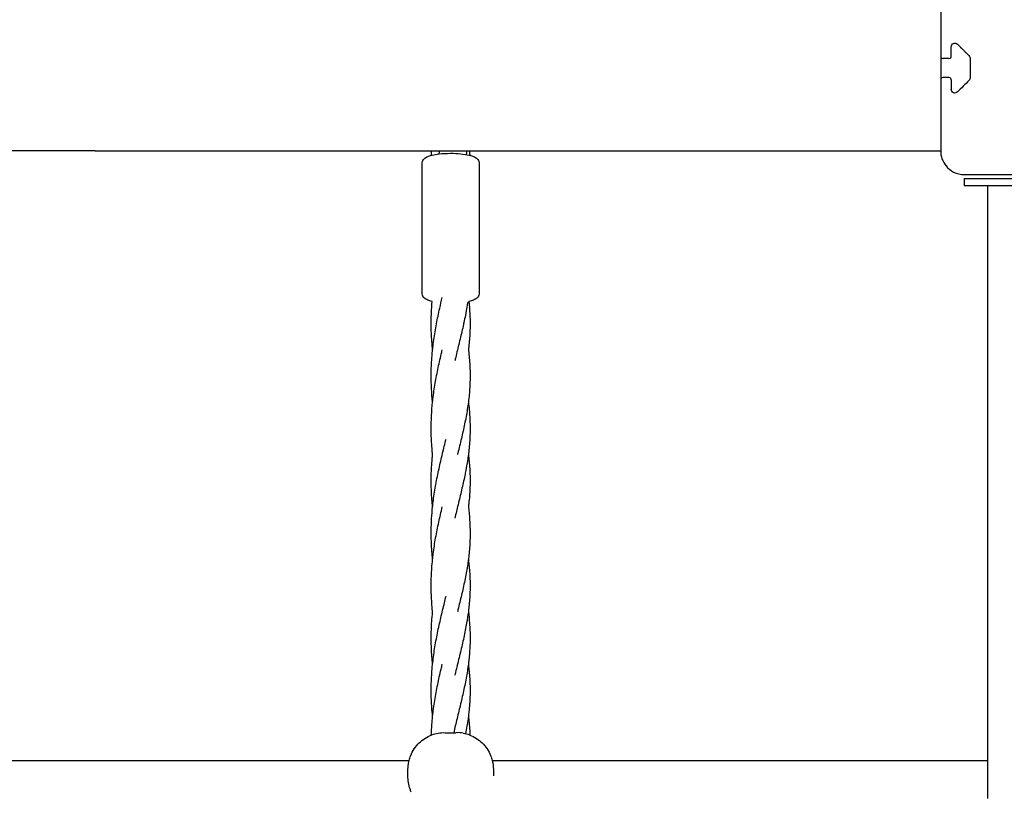
# Model space of a CAD drawing. Units: millimetres. Extents: x -512 to 14455, y 11661 to 25050.
# Drawn here: x 9112 to 9527, y 17948 to 18275 of the extents above; entities that cross this region are included whole.
import ezdxf

# ---------------------------------------------------------------- set-up
doc = ezdxf.new("R2010")
doc.units = ezdxf.units.MM
doc.header["$MEASUREMENT"] = 0
doc.layers.add('podorys$koty', color=7, linetype='Continuous', true_color=0x007f00)
doc.layers.add('podorys$Visible$Curves', color=7, linetype='Continuous', true_color=0x000000)
doc.styles.add('Arial', font='arial.ttf')
doc.dimstyles.new('Millimeter Small', dxfattribs={"dimscale": 50, "dimtxt": 2.5, "dimasz": 3, "dimexe": 1, "dimexo": 0.5, "dimgap": 0.8, "dimtad": 1, "dimtoh": 1, "dimdec": 0, "dimzin": 1, "dimdsep": 46, "dimtxsty": 'Arial', "dimcen": 2.5, "dimadec": 1, "dimazin": 0, "dimtfac": 1, "dimtdec": 4, "dimtix": 1, "dimtmove": 1, "dimatfit": 3, "dimfxl": 0, "dimtolj": 1, "dimtzin": 1, "dimarcsym": 0})

# ---------------------------------------------------------------- blocks, each defined once
blk = doc.blocks.new('*D2')
at = {"layer": 'Defpoints', "color": 0}
for p in [(2541.81, 23731.93), (11471.96, 15715.65), (11471.96, 12675.93)]:
    blk.add_point(p, dxfattribs=at)
at = {"layer": 'podorys$koty', "color": 0, "lineweight": -2}
for p, q in [((2541.81, 23706.93), (2541.81, 12625.93)), ((11471.96, 15690.65), (11471.96, 12625.93)), ((2691.81, 12675.93), (11321.96, 12675.93))]:
    blk.add_line(p, q, dxfattribs=at)
at = {"layer": 'podorys$koty', "color": 0}
for points in [[(2691.81, 12700.93), (2691.81, 12650.93), (2541.81, 12675.93)], [(11321.96, 12650.93), (11321.96, 12700.93), (11471.96, 12675.93)]]:
    blk.add_solid(points, dxfattribs=at)
at = {"layer": 'podorys$koty', "color": 0, "insert": (7006.89, 12779.74), "char_height": 125, "attachment_point": 5, "style": 'Arial'}
blk.add_mtext('\\A1;8930', dxfattribs=at)
blk = doc.blocks.new('*D3')
at = {"layer": 'Defpoints', "color": 0}
for p in [(13474.58, 24189.03), (0, 22758.93), (13474.58, 16609.04)]:
    blk.add_point(p, dxfattribs=at)
at = {"layer": 'podorys$koty', "color": 0, "lineweight": -2}
for p, q in [((0, 22783.93), (0, 24239.03)), ((13474.58, 16634.04), (13474.58, 24239.03)), ((150, 24189.03), (13324.58, 24189.03))]:
    blk.add_line(p, q, dxfattribs=at)
at = {"layer": 'podorys$koty', "color": 0}
for points in [[(150, 24214.03), (150, 24164.03), (0, 24189.03)], [(13324.58, 24164.03), (13324.58, 24214.03), (13474.58, 24189.03)]]:
    blk.add_solid(points, dxfattribs=at)
at = {"layer": 'podorys$koty', "color": 0, "insert": (6737.29, 24292.85), "char_height": 125, "attachment_point": 5, "style": 'Arial'}
blk.add_mtext('\\A1;13500', dxfattribs=at)

msp = doc.modelspace()

# ---------------------------------------------------------------- linework, layer by layer
at = {"layer": 'podorys$Visible$Curves'}
for p, q in [((9504.02, 18258.93), (9501.52, 18258.93)), ((9505.02, 18249.93), (9505.02, 18245.88))]:
    msp.add_line(p, q, dxfattribs=at)
at = {"layer": 'podorys$Visible$Curves', "lineweight": -3}
for points, weights, degree, knots in [([(10281.13, 21035.99), (9935.1, 21233.87), (9536.49, 21233.87), (9143.09, 21234.19), (8749.69, 21234.51), (8674.59, 21234.51), (8599.87, 21227.01), (8158.27, 21182.68), (7829.13, 21480.43), (7500, 21778.18), (7500, 22222.01), (7500, 22490.47), (7500, 22758.93), (7500, 23758.93), (6500, 23758.93), (3750, 23758.93), (1000, 23758.93), (0, 23758.93), (0, 22758.93), (0, 21258.93), (0, 19758.93), (0, 18758.93), (1000, 18758.93), (1076.6, 18758.93), (1153.21, 18758.93), (2153.21, 18758.93), (2153.21, 17758.93), (2153.21, 17711.73), (2153.21, 17664.53), (2153.21, 16852.96), (2718.73, 16270.87), (3163.59, 15812.98), (2935.47, 15216.72), (2803.43, 14871.59), (2803.43, 14502.07), (2803.43, 14250.42), (2803.43, 13998.78), (2803.43, 13143.47), (3421.88, 12552.64), (4040.33, 11961.82), (4894.75, 12000.87), (5189.56, 12014.34), (5444.45, 11865.59), (5794.83, 11661.11), (6200.52, 11661.11), (6647.09, 11661.11), (7093.66, 11661.11), (8162.69, 11661.11), (8511.54, 12671.62), (8743.89, 13344.66), (9455.9, 13345.3), (9496.38, 13345.33), (9536.86, 13345.37), (9959.45, 13345.37), (10319.89, 13565.97), (10560.18, 13713.04), (10841.91, 13713.04), (11158.24, 13713.04), (11474.58, 13713.04), (13474.58, 13713.04), (13474.58, 15713.04), (13474.58, 16161.04), (13474.58, 16609.04), (13474.58, 17203.45), (13149.93, 17701.37)], [0.956339100442, 0.945123082289, 1, 1, 1, 0.998749237003, 1, 0.914020593521, 1, 0.914020593521, 1, 1, 1, 0.707106781187, 1, 1, 1, 0.707106781187, 1, 1, 1, 0.707106781187, 1, 1, 1, 0.707106781187, 1, 1, 1, 0.926617146271, 1, 0.842879204383, 1, 0.983356321534, 1, 1, 1, 0.919449591228, 1, 0.919449591228, 1, 0.959104603744, 1, 0.965318190499, 1, 1, 1, 0.814347734069, 1, 0.814609003195, 1, 1, 1, 0.962531175954, 1, 0.962531175954, 1, 1, 1, 0.707106781187, 1, 1, 1, 0.940755161603, 0.963194067701], 2, [-1785711.059924, -1785711.059924, -1785711.059924, -1784933.823121, -1784933.823121, -1784147.019005, -1784147.019005, -1783996.957587, -1783996.957587, -1783161.538948, -1783161.538948, -1782326.120308, -1782326.120308, -1781789.203665, -1781789.203665, -1780218.407331, -1780218.407331, -1774718.407304, -1774718.407304, -1773147.61097, -1773147.61097, -1770147.610956, -1770147.610956, -1768576.814622, -1768576.814622, -1768423.605267, -1768423.605267, -1766852.808932, -1766852.808932, -1766758.4116, -1766758.4116, -1765216.481899, -1765216.481899, -1764080.112579, -1764080.112579, -1763349.303639, -1763349.303639, -1762846.020983, -1762846.020983, -1761229.549251, -1761229.549251, -1759613.077518, -1759613.077518, -1759039.128281, -1759039.128281, -1758246.717522, -1758246.717522, -1757353.578745, -1757353.578745, -1755496.003081, -1755496.003081, -1754258.519932, -1754258.519932, -1754177.563773, -1754177.563773, -1753353.735409, -1753353.735409, -1752804.516499, -1752804.516499, -1752171.850199, -1752171.850199, -1749030.25753, -1749030.25753, -1748134.253884, -1748134.253884, -1746982.689342, -1746982.689342, -1746982.689342]), ([(9275.57, 17956.01), (9275.57, 17956.89), (9275.57, 17957.76), (9275.57, 17958.64), (9275.57, 17958.65), (9275.57, 17958.66), (9275.57, 17958.66), (9275.61, 17960.06), (9275.77, 17961.29), (9276.04, 17962.42)], [1, 1, 1, 1, 0.99909292382, 0.998190061397, 0.997291412731, 0.997291412731, 0.997291412731, 0.997291412731], 3, [8.321725, 8.321725, 8.321725, 8.321725, 20.411412, 20.411412, 20.411412, 20.508738, 20.508738, 20.508738, 23.896196, 23.896196, 23.896196, 23.896196])]:
    msp.add_rational_spline(points, weights, degree=degree, knots=knots, dxfattribs=at)
for points, degree in [([(9500.52, 18289.93), (9500.52, 18274.93), (9500.52, 18259.93)], 2), ([(9506.46, 18265.48), (9506.5, 18265.48), (9506.54, 18265.48), (9506.58, 18265.48)], 3), ([(9507.58, 18265.04), (9510.01, 18262.61), (9512.43, 18260.18)], 2), ([(9507.58, 18265.04), (9509.2, 18263.42), (9510.82, 18261.8), (9512.43, 18260.18)], 3), ([(9505.02, 18259.93), (9505.02, 18261.95), (9505.02, 18263.98)], 2), ([(9500.52, 18259.93), (9500.52, 18254.93), (9500.52, 18249.93)], 2), ([(9512.43, 18260.18), (9512.84, 18259.78), (9513.02, 18259.26), (9513.02, 18258.77)], 3), ([(9513.02, 18258.77), (9513.02, 18254.93), (9513.02, 18251.08)], 2), ([(9500.52, 18249.93), (9500.52, 18234.93), (9500.52, 18219.93)], 2), ([(9504.02, 18250.93), (9502.77, 18250.93), (9501.52, 18250.93)], 2), ([(9512.43, 18249.67), (9510.82, 18248.05), (9509.2, 18246.43), (9507.58, 18244.82)], 3), ([(9513.02, 18251.08), (9513.02, 18250.6), (9512.84, 18250.07), (9512.43, 18249.67)], 3), ([(9143.52, 18219.93), (9072.53, 18219.93), (9001.55, 18219.93)], 2), ([(9143.52, 18219.93), (9214.56, 18219.93), (9285.6, 18219.93)], 2), ([(9285.5, 18218.06), (9285.52, 18218.68), (9285.56, 18219.3), (9285.6, 18219.92)], 3), ([(9285.6, 18219.93), (9293.57, 18219.93), (9301.55, 18219.93)], 2), ([(9288.72, 18218.65), (9288.81, 18219.08), (9288.91, 18219.5), (9289.01, 18219.93)], 3), ([(9301.55, 18219.93), (9401.03, 18219.93), (9500.52, 18219.93)], 2), ([(9281.6, 18159.56), (9281.6, 18187.24), (9281.6, 18214.93)], 2), ([(9288.72, 18218.65), (9288.72, 18218.65), (9288.72, 18218.65), (9288.72, 18218.65)], 3), ([(9305.6, 18214.94), (9305.6, 18214.94), (9305.6, 18214.93), (9305.6, 18214.93)], 3), ([(9305.6, 18214.93), (9305.6, 18187.25), (9305.6, 18159.57)], 2), ([(9510.45, 18208.27), (9510.45, 18206.77), (9510.45, 18205.27)], 2), ([(9510.52, 18209.93), (9525.52, 18209.93), (9540.52, 18209.93)], 2), ([(9519.45, 18208.27), (9519.95, 18208.27), (9520.45, 18208.27)], 2), ([(9520.45, 18208.27), (9520.45, 18208.28), (9520.45, 18208.29)], 2), ([(9520.45, 18208.27), (9545.45, 18208.27), (9570.45, 18208.27)], 2), ([(9523.45, 18208.29), (9545.45, 18208.29), (9567.45, 18208.29)], 2), ([(9519.45, 18205.27), (9519.95, 18205.27), (9520.45, 18205.27)], 2), ([(9520.45, 18205.27), (9545.45, 18205.27), (9570.45, 18205.27)], 2), ([(9520.45, 17962.43), (9520.45, 18083.85), (9520.45, 18205.27)], 2), ([(9305.6, 18159.53), (9305.6, 18159.54), (9305.6, 18159.56), (9305.6, 18159.57)], 3), ([(9299.05, 18147.28), (9299.07, 18147.19), (9299.09, 18147.1), (9299.1, 18147.01)], 3), ([(9288.37, 17974.07), (9289.15, 17974.21), (9290.15, 17974.26), (9291.29, 17974.2)], 3), ([(9298.84, 17974.07), (9298.06, 17974.21), (9297.06, 17974.26), (9295.92, 17974.2)], 3), ([(9298.84, 17974.07), (9298.84, 17974.07), (9298.84, 17974.07), (9298.84, 17974.07)], 3), ([(9011.17, 17962.43), (9099.46, 17962.43), (9187.75, 17962.43), (9276.05, 17962.43)], 3), ([(9316.66, 17962.43), (9384.59, 17962.43), (9452.52, 17962.43), (9520.45, 17962.43)], 3), ([(9520.45, 17946.42), (9520.45, 17954.42), (9520.45, 17962.43)], 2)]:
    msp.add_open_spline(points, degree=degree, dxfattribs=at)
for points, knots in [([(9505.02, 18263.98), (9505.02, 18264.24), (9505.09, 18264.51), (9505.38, 18264.99), (9505.62, 18265.23), (9505.95, 18265.36), (9506.11, 18265.43), (9506.28, 18265.47), (9506.46, 18265.48)], [0, 0, 0, 0, 1.146289, 1.146289, 2.289864, 2.289864, 2.289864, 2.852409, 2.852409, 2.852409, 2.852409]), ([(9506.58, 18265.48), (9506.68, 18265.47), (9506.77, 18265.46), (9507.16, 18265.37), (9507.4, 18265.22), (9507.58, 18265.04)], [2.985201, 2.985201, 2.985201, 2.985201, 3.273095, 3.273095, 4.216873, 4.216873, 4.216873, 4.216873]), ([(9500.52, 18259.93), (9500.52, 18259.71), (9500.59, 18259.48), (9500.91, 18259.1), (9501.18, 18258.93), (9501.52, 18258.93)], [0, 0, 0, 0, 0.974304, 0.974304, 1.970773, 1.970773, 1.970773, 1.970773]), ([(9504.02, 18258.93), (9504.36, 18258.93), (9504.63, 18259.1), (9504.95, 18259.48), (9505.02, 18259.71), (9505.02, 18259.93)], [0, 0, 0, 0, 0.996469, 0.996469, 1.970773, 1.970773, 1.970773, 1.970773]), ([(9501.52, 18250.93), (9501.18, 18250.93), (9500.91, 18250.76), (9500.59, 18250.37), (9500.52, 18250.14), (9500.52, 18249.93)], [0, 0, 0, 0, 0.996469, 0.996469, 1.970773, 1.970773, 1.970773, 1.970773]), ([(9505.02, 18249.93), (9505.02, 18250.14), (9504.95, 18250.37), (9504.63, 18250.76), (9504.36, 18250.93), (9504.02, 18250.93)], [0, 0, 0, 0, 0.974304, 0.974304, 1.970773, 1.970773, 1.970773, 1.970773]), ([(9507.58, 18244.82), (9507.4, 18244.64), (9507.16, 18244.49), (9506.55, 18244.34), (9506.23, 18244.37), (9505.95, 18244.49), (9505.62, 18244.63), (9505.38, 18244.86), (9505.09, 18245.34), (9505.02, 18245.61), (9505.02, 18245.88)], [0, 0, 0, 0, 0.943778, 0.943778, 1.92701, 1.92701, 1.92701, 3.070584, 3.070584, 4.216873, 4.216873, 4.216873, 4.216873]), ([(9288.72, 18218.65), (9290.24, 18218.83), (9291.91, 18218.92), (9293.6, 18218.92), (9296.47, 18218.92), (9299.27, 18218.65), (9301.38, 18218.15), (9301.48, 18218.13), (9301.58, 18218.1), (9301.68, 18218.08)], [12.856272, 12.856272, 12.856272, 12.856272, 18.021606, 18.021606, 18.021606, 26.777969, 26.777969, 26.777969, 27.199943, 27.199943, 27.199943, 27.199943]), ([(9300.39, 18219.93), (9300.38, 18219.86), (9300.36, 18219.8), (9300.35, 18219.73), (9300.28, 18219.29), (9300.2, 18218.85), (9300.11, 18218.41)], [6.659701, 6.659701, 6.659701, 6.659701, 6.879546, 6.879546, 6.879546, 8.345273, 8.345273, 8.345273, 8.345273]), ([(9301.55, 18219.93), (9301.56, 18219.82), (9301.56, 18219.71), (9301.57, 18219.61), (9301.61, 18219.1), (9301.64, 18218.59), (9301.67, 18218.08)], [6.554638, 6.554638, 6.554638, 6.554638, 6.912298, 6.912298, 6.912298, 8.62791, 8.62791, 8.62791, 8.62791]), ([(9500.52, 18219.93), (9500.52, 18218.82), (9500.7, 18217.71), (9501.45, 18215.57), (9502.02, 18214.52), (9503.61, 18212.59), (9504.67, 18211.69), (9507.31, 18210.34), (9508.86, 18209.93), (9510.52, 18209.93)], [0, 0, 0, 0, 4.727389, 4.727389, 9.449865, 9.449865, 14.300462, 14.300462, 19.24599, 19.24599, 19.24599, 19.24599]), ([(9281.59, 18214.93), (9281.59, 18215.27), (9281.68, 18215.59), (9281.96, 18216.17), (9282.16, 18216.41), (9282.38, 18216.62), (9282.81, 18217.02), (9283.35, 18217.32), (9284.4, 18217.75), (9284.92, 18217.92), (9285.5, 18218.07)], [0, 0, 0, 0, 1.516497, 1.516497, 3.127097, 3.127097, 3.127097, 6.307971, 6.307971, 8.801181, 8.801181, 8.801181, 8.801181]), ([(9285.5, 18218.07), (9285.6, 18218.1), (9285.71, 18218.12), (9285.82, 18218.15), (9286.68, 18218.35), (9287.66, 18218.52), (9288.72, 18218.65)], [8.801181, 8.801181, 8.801181, 8.801181, 9.262575, 9.262575, 9.262575, 12.848016, 12.848016, 12.848016, 12.848016]), ([(9301.68, 18218.08), (9302.27, 18217.93), (9302.79, 18217.76), (9303.85, 18217.32), (9304.39, 18217.02), (9304.82, 18216.62), (9305.03, 18216.42), (9305.23, 18216.18), (9305.52, 18215.6), (9305.6, 18215.28), (9305.6, 18214.94)], [27.199943, 27.199943, 27.199943, 27.199943, 29.735393, 29.735393, 32.899962, 32.899962, 32.899962, 34.490025, 34.490025, 35.986684, 35.986684, 35.986684, 35.986684]), ([(9520.45, 18208.29), (9520.45, 18208.29), (9520.75, 18208.29), (9521.87, 18208.29), (9522.63, 18208.29), (9523.45, 18208.29)], [0, 0, 0, 0, 2.452566, 2.452566, 4.920345, 4.920345, 4.920345, 4.920345]), ([(9285.81, 18156.34), (9285.1, 18156.51), (9284.48, 18156.7), (9283.35, 18157.17), (9282.81, 18157.47), (9282.38, 18157.87), (9282.16, 18158.07), (9281.96, 18158.32), (9281.68, 18158.9), (9281.59, 18159.22), (9281.59, 18159.56)], [26.744838, 26.744838, 26.744838, 26.744838, 29.678714, 29.678714, 32.859587, 32.859587, 32.859587, 34.470187, 34.470187, 35.986684, 35.986684, 35.986684, 35.986684]), ([(9285.98, 18135.94), (9286.01, 18136.22), (9286.03, 18136.49), (9286.07, 18136.76), (9286.19, 18137.9), (9286.34, 18139.04), (9286.5, 18140.17), (9286.66, 18141.3), (9286.83, 18142.42), (9287.02, 18143.55), (9287.2, 18144.66), (9287.4, 18145.77), (9287.61, 18146.88), (9287.82, 18147.99), (9288.05, 18149.09), (9288.28, 18150.18), (9288.5, 18151.27), (9288.74, 18152.36), (9288.99, 18153.44), (9289.34, 18154.99), (9289.7, 18156.54), (9290.07, 18158.08)], [234.323856, 234.323856, 234.323856, 234.323856, 235.148303, 235.148303, 235.148303, 238.592877, 238.592877, 238.592877, 242.021072, 242.021072, 242.021072, 245.433651, 245.433651, 245.433651, 248.830901, 248.830901, 248.830901, 252.20803, 252.20803, 252.20803, 257.075675, 257.075675, 257.075675, 257.075675]), ([(9305.6, 18159.53), (9305.6, 18159.19), (9305.51, 18158.88), (9305.23, 18158.31), (9305.03, 18158.07), (9304.82, 18157.86), (9304.39, 18157.46), (9303.85, 18157.17), (9302.72, 18156.7), (9302.09, 18156.5), (9301.38, 18156.33), (9301.35, 18156.33), (9301.32, 18156.32), (9301.29, 18156.31)], [0.02563, 0.02563, 0.02563, 0.02563, 1.496659, 1.496659, 3.086722, 3.086722, 3.086722, 6.251291, 6.251291, 9.208715, 9.208715, 9.208715, 9.333341, 9.333341, 9.333341, 9.333341]), ([(9285.98, 18135.94), (9285.91, 18136.56), (9285.85, 18137.18), (9285.8, 18137.79), (9285.7, 18138.94), (9285.62, 18140.09), (9285.55, 18141.24), (9285.49, 18142.39), (9285.44, 18143.55), (9285.42, 18144.7), (9285.39, 18145.85), (9285.38, 18147.01), (9285.4, 18148.17), (9285.41, 18149.32), (9285.44, 18150.48), (9285.49, 18151.63), (9285.56, 18153.2), (9285.67, 18154.77), (9285.81, 18156.33)], [235.175222, 235.175222, 235.175222, 235.175222, 237.036382, 237.036382, 237.036382, 240.495029, 240.495029, 240.495029, 243.959738, 243.959738, 243.959738, 247.430187, 247.430187, 247.430187, 250.897036, 250.897036, 250.897036, 255.618417, 255.618417, 255.618417, 255.618417]), ([(9300.82, 18156.21), (9300.57, 18154.57), (9300.29, 18152.93), (9299.98, 18151.27), (9299.78, 18150.25), (9299.57, 18149.22), (9299.36, 18148.19), (9299.14, 18147.16), (9298.91, 18146.13), (9298.68, 18145.1), (9298.45, 18144.08), (9298.21, 18143.05), (9297.96, 18142.01), (9297.72, 18140.98), (9297.47, 18139.95), (9297.22, 18138.92), (9296.97, 18137.89), (9296.71, 18136.86), (9296.46, 18135.82), (9296.21, 18134.79), (9295.96, 18133.75), (9295.72, 18132.71), (9295.6, 18132.22), (9295.49, 18131.73), (9295.37, 18131.24)], [75.194638, 75.194638, 75.194638, 75.194638, 80.66783, 80.66783, 80.66783, 84.064996, 84.064996, 84.064996, 87.442293, 87.442293, 87.442293, 90.79606, 90.79606, 90.79606, 94.126944, 94.126944, 94.126944, 97.435863, 97.435863, 97.435863, 100.722879, 100.722879, 100.722879, 102.266117, 102.266117, 102.266117, 102.266117]), ([(9301.29, 18156.31), (9301.48, 18154.59), (9301.62, 18152.86), (9301.7, 18151.14), (9301.75, 18150.11), (9301.79, 18149.08), (9301.8, 18148.04), (9301.81, 18147.01), (9301.81, 18145.98), (9301.78, 18144.94), (9301.75, 18143.91), (9301.71, 18142.88), (9301.64, 18141.85), (9301.58, 18140.82), (9301.5, 18139.79), (9301.39, 18138.75), (9301.3, 18137.82), (9301.2, 18136.88), (9301.07, 18135.94)], [72.744132, 72.744132, 72.744132, 72.744132, 78.533058, 78.533058, 78.533058, 82.007728, 82.007728, 82.007728, 85.486548, 85.486548, 85.486548, 88.958548, 88.958548, 88.958548, 92.422201, 92.422201, 92.422201, 95.561008, 95.561008, 95.561008, 95.561008]), ([(9285.98, 18113.81), (9285.78, 18115.7), (9285.63, 18117.59), (9285.53, 18119.49), (9285.41, 18121.8), (9285.37, 18124.11), (9285.4, 18126.42), (9285.42, 18127.57), (9285.46, 18128.73), (9285.51, 18129.88), (9285.57, 18131.03), (9285.64, 18132.18), (9285.73, 18133.33), (9285.81, 18134.2), (9285.89, 18135.07), (9285.98, 18135.94)], [212.124819, 212.124819, 212.124819, 212.124819, 217.830588, 217.830588, 217.830588, 224.766938, 224.766938, 224.766938, 228.233783, 228.233783, 228.233783, 231.694121, 231.694121, 231.694121, 234.323856, 234.323856, 234.323856, 234.323856]), ([(9285.98, 18113.81), (9286.02, 18114.21), (9286.06, 18114.61), (9286.11, 18115.01), (9286.37, 18117.28), (9286.7, 18119.54), (9287.08, 18121.78), (9287.46, 18124.01), (9287.89, 18126.22), (9288.35, 18128.41), (9288.58, 18129.5), (9288.82, 18130.58), (9289.07, 18131.66), (9289.31, 18132.73), (9289.56, 18133.8), (9289.81, 18134.86), (9289.9, 18135.22), (9289.98, 18135.58), (9290.07, 18135.94)], [211.908841, 211.908841, 211.908841, 211.908841, 213.117841, 213.117841, 213.117841, 219.988063, 219.988063, 219.988063, 226.794733, 226.794733, 226.794733, 230.169939, 230.169939, 230.169939, 233.523713, 233.523713, 233.523713, 234.663068, 234.663068, 234.663068, 234.663068]), ([(9301.07, 18135.94), (9301.09, 18135.81), (9301.11, 18135.67), (9301.13, 18135.54), (9301.25, 18134.51), (9301.37, 18133.48), (9301.46, 18132.45), (9301.55, 18131.42), (9301.63, 18130.38), (9301.68, 18129.35), (9301.74, 18128.32), (9301.78, 18127.29), (9301.8, 18126.26), (9301.83, 18124.19), (9301.79, 18122.12), (9301.66, 18120.06), (9301.54, 18118), (9301.35, 18115.94), (9301.08, 18113.87), (9301.08, 18113.85), (9301.08, 18113.83), (9301.07, 18113.81)], [12.536688, 12.536688, 12.536688, 12.536688, 12.985813, 12.985813, 12.985813, 16.442594, 16.442594, 16.442594, 19.908505, 19.908505, 19.908505, 23.383037, 23.383037, 23.383037, 30.33525, 30.33525, 30.33525, 37.25689, 37.25689, 37.25689, 37.32544, 37.32544, 37.32544, 37.32544]), ([(9285.98, 18091.68), (9285.89, 18092.55), (9285.81, 18093.42), (9285.73, 18094.29), (9285.64, 18095.44), (9285.57, 18096.59), (9285.51, 18097.74), (9285.46, 18098.89), (9285.42, 18100.05), (9285.4, 18101.2), (9285.38, 18102.36), (9285.39, 18103.52), (9285.41, 18104.67), (9285.43, 18105.82), (9285.47, 18106.98), (9285.53, 18108.13), (9285.63, 18110.03), (9285.78, 18111.92), (9285.98, 18113.81)], [189.70935, 189.70935, 189.70935, 189.70935, 192.340928, 192.340928, 192.340928, 195.801505, 195.801505, 195.801505, 199.267939, 199.267939, 199.267939, 202.737824, 202.737824, 202.737824, 206.203173, 206.203173, 206.203173, 211.908841, 211.908841, 211.908841, 211.908841]), ([(9301.07, 18113.81), (9300.81, 18111.78), (9300.48, 18109.74), (9300.11, 18107.69), (9299.92, 18106.67), (9299.71, 18105.64), (9299.5, 18104.61), (9299.29, 18103.58), (9299.07, 18102.55), (9298.83, 18101.52), (9298.6, 18100.5), (9298.37, 18099.47), (9298.12, 18098.43), (9297.88, 18097.41), (9297.63, 18096.37), (9297.38, 18095.34), (9297.13, 18094.31), (9296.88, 18093.28), (9296.63, 18092.24), (9296.58, 18092.05), (9296.54, 18091.86), (9296.49, 18091.67)], [37.32544, 37.32544, 37.32544, 37.32544, 44.120353, 44.120353, 44.120353, 47.521625, 47.521625, 47.521625, 50.903027, 50.903027, 50.903027, 54.262319, 54.262319, 54.262319, 57.598815, 57.598815, 57.598815, 60.912471, 60.912471, 60.912471, 61.514922, 61.514922, 61.514922, 61.514922]), ([(9301.07, 18113.81), (9301.08, 18113.79), (9301.08, 18113.77), (9301.08, 18113.75), (9301.35, 18111.68), (9301.54, 18109.62), (9301.66, 18107.56), (9301.73, 18106.53), (9301.77, 18105.5), (9301.79, 18104.47), (9301.81, 18103.43), (9301.81, 18102.4), (9301.8, 18101.37), (9301.78, 18100.33), (9301.74, 18099.3), (9301.68, 18098.27), (9301.63, 18097.24), (9301.55, 18096.21), (9301.46, 18095.17), (9301.37, 18094.14), (9301.25, 18093.11), (9301.13, 18092.08), (9301.11, 18091.95), (9301.09, 18091.81), (9301.07, 18091.68)], [117.887358, 117.887358, 117.887358, 117.887358, 117.951848, 117.951848, 117.951848, 124.874, 124.874, 124.874, 128.346845, 128.346845, 128.346845, 131.825117, 131.825117, 131.825117, 135.299212, 135.299212, 135.299212, 138.765379, 138.765379, 138.765379, 142.222256, 142.222256, 142.222256, 142.673487, 142.673487, 142.673487, 142.673487]), ([(9285.98, 18069.54), (9286.04, 18070.2), (9286.12, 18070.85), (9286.2, 18071.5), (9286.47, 18073.77), (9286.82, 18076.02), (9287.21, 18078.26), (9287.4, 18079.37), (9287.61, 18080.48), (9287.83, 18081.59), (9288.05, 18082.69), (9288.27, 18083.78), (9288.51, 18084.87), (9288.97, 18087.03), (9289.47, 18089.18), (9289.98, 18091.3), (9290.23, 18092.35), (9290.48, 18093.4), (9290.74, 18094.44), (9290.99, 18095.48), (9291.24, 18096.51), (9291.49, 18097.53), (9291.54, 18097.77), (9291.6, 18098), (9291.66, 18098.24)], [164.750186, 164.750186, 164.750186, 164.750186, 166.727667, 166.727667, 166.727667, 173.590958, 173.590958, 173.590958, 176.99842, 176.99842, 176.99842, 180.389446, 180.389446, 180.389446, 187.109575, 187.109575, 187.109575, 190.437136, 190.437136, 190.437136, 193.743043, 193.743043, 193.743043, 194.503212, 194.503212, 194.503212, 194.503212]), ([(9285.98, 18069.54), (9285.75, 18071.69), (9285.59, 18073.84), (9285.49, 18075.99), (9285.44, 18077.15), (9285.41, 18078.3), (9285.4, 18079.45), (9285.38, 18080.61), (9285.39, 18081.77), (9285.42, 18082.92), (9285.47, 18085.23), (9285.6, 18087.53), (9285.8, 18089.83), (9285.85, 18090.44), (9285.91, 18091.06), (9285.98, 18091.67)], [166.659096, 166.659096, 166.659096, 166.659096, 173.136683, 173.136683, 173.136683, 176.603442, 176.603442, 176.603442, 180.073704, 180.073704, 180.073704, 186.998771, 186.998771, 186.998771, 188.857456, 188.857456, 188.857456, 188.857456]), ([(9301.07, 18091.68), (9300.96, 18090.78), (9300.83, 18089.89), (9300.69, 18088.99), (9300.48, 18087.64), (9300.25, 18086.29), (9299.99, 18084.94), (9299.86, 18084.23), (9299.72, 18083.53), (9299.57, 18082.82), (9299.36, 18081.79), (9299.14, 18080.76), (9298.91, 18079.73), (9298.68, 18078.71), (9298.45, 18077.68), (9298.2, 18076.64), (9297.72, 18074.6), (9297.22, 18072.53), (9296.71, 18070.45), (9296.26, 18068.6), (9295.81, 18066.73), (9295.37, 18064.85)], [142.673487, 142.673487, 142.673487, 142.673487, 145.665122, 145.665122, 145.665122, 150.156552, 150.156552, 150.156552, 152.49234, 152.49234, 152.49234, 155.876673, 155.876673, 155.876673, 159.238406, 159.238406, 159.238406, 165.893989, 165.893989, 165.893989, 171.818937, 171.818937, 171.818937, 171.818937]), ([(9301.07, 18091.68), (9301.2, 18090.74), (9301.3, 18089.8), (9301.39, 18088.87), (9301.6, 18086.8), (9301.73, 18084.74), (9301.78, 18082.68), (9301.81, 18081.64), (9301.81, 18080.61), (9301.8, 18079.58), (9301.79, 18078.54), (9301.75, 18077.51), (9301.7, 18076.48), (9301.6, 18074.42), (9301.42, 18072.36), (9301.17, 18070.29), (9301.14, 18070.04), (9301.11, 18069.79), (9301.07, 18069.54)], [142.538011, 142.538011, 142.538011, 142.538011, 145.674273, 145.674273, 145.674273, 152.611645, 152.611645, 152.611645, 156.090272, 156.090272, 156.090272, 159.564856, 159.564856, 159.564856, 166.490611, 166.490611, 166.490611, 167.325295, 167.325295, 167.325295, 167.325295]), ([(9285.98, 18047.41), (9285.86, 18048.53), (9285.76, 18049.66), (9285.68, 18050.79), (9285.59, 18051.94), (9285.53, 18053.09), (9285.48, 18054.24), (9285.43, 18055.4), (9285.4, 18056.55), (9285.39, 18057.71), (9285.38, 18060.02), (9285.44, 18062.33), (9285.57, 18064.63), (9285.67, 18066.27), (9285.81, 18067.91), (9285.98, 18069.54)], [142.551418, 142.551418, 142.551418, 142.551418, 145.951971, 145.951971, 145.951971, 149.413623, 149.413623, 149.413623, 152.881855, 152.881855, 152.881855, 159.816229, 159.816229, 159.816229, 164.750186, 164.750186, 164.750186, 164.750186]), ([(9285.98, 18047.41), (9286.06, 18048.19), (9286.15, 18048.97), (9286.25, 18049.75), (9286.39, 18050.88), (9286.55, 18052.01), (9286.72, 18053.14), (9286.89, 18054.26), (9287.08, 18055.38), (9287.27, 18056.5), (9287.47, 18057.61), (9287.68, 18058.72), (9287.9, 18059.82), (9288.34, 18062.01), (9288.82, 18064.18), (9289.31, 18066.33), (9289.56, 18067.41), (9289.81, 18068.48), (9290.07, 18069.54)], [140.133778, 140.133778, 140.133778, 140.133778, 142.494029, 142.494029, 142.494029, 145.931458, 145.931458, 145.931458, 149.352991, 149.352991, 149.352991, 152.759147, 152.759147, 152.759147, 159.516232, 159.516232, 159.516232, 162.88971, 162.88971, 162.88971, 162.88971]), ([(9301.07, 18069.54), (9301.31, 18067.69), (9301.5, 18065.83), (9301.62, 18063.99), (9301.76, 18061.92), (9301.82, 18059.85), (9301.81, 18057.79), (9301.8, 18056.76), (9301.77, 18055.72), (9301.72, 18054.69), (9301.67, 18053.66), (9301.6, 18052.63), (9301.52, 18051.59), (9301.43, 18050.57), (9301.33, 18049.53), (9301.21, 18048.5), (9301.17, 18048.14), (9301.12, 18047.77), (9301.07, 18047.41)], [166.49304, 166.49304, 166.49304, 166.49304, 172.709466, 172.709466, 172.709466, 179.659275, 179.659275, 179.659275, 183.135476, 183.135476, 183.135476, 186.603255, 186.603255, 186.603255, 190.062343, 190.062343, 190.062343, 191.279703, 191.279703, 191.279703, 191.279703]), ([(9285.98, 18025.27), (9285.97, 18025.38), (9285.95, 18025.49), (9285.94, 18025.6), (9285.71, 18027.89), (9285.55, 18030.19), (9285.46, 18032.49), (9285.42, 18033.65), (9285.4, 18034.8), (9285.39, 18035.96), (9285.39, 18037.11), (9285.4, 18038.27), (9285.44, 18039.43), (9285.47, 18040.58), (9285.53, 18041.73), (9285.6, 18042.88), (9285.67, 18044.03), (9285.76, 18045.18), (9285.87, 18046.32), (9285.9, 18046.69), (9285.94, 18047.05), (9285.98, 18047.41)], [117.935538, 117.935538, 117.935538, 117.935538, 118.265129, 118.265129, 118.265129, 125.184427, 125.184427, 125.184427, 128.652314, 128.652314, 128.652314, 132.12206, 132.12206, 132.12206, 135.585376, 135.585376, 135.585376, 139.042751, 139.042751, 139.042751, 140.133778, 140.133778, 140.133778, 140.133778]), ([(9301.07, 18047.41), (9300.99, 18046.74), (9300.9, 18046.08), (9300.8, 18045.41), (9300.64, 18044.38), (9300.47, 18043.35), (9300.29, 18042.32), (9300.11, 18041.3), (9299.92, 18040.27), (9299.71, 18039.24), (9299.5, 18038.21), (9299.29, 18037.18), (9299.06, 18036.15), (9298.84, 18035.13), (9298.6, 18034.1), (9298.36, 18033.06), (9297.89, 18031.02), (9297.39, 18028.95), (9296.88, 18026.87), (9296.75, 18026.34), (9296.62, 18025.81), (9296.49, 18025.28)], [191.279703, 191.279703, 191.279703, 191.279703, 193.509632, 193.509632, 193.509632, 196.937119, 196.937119, 196.937119, 200.344849, 200.344849, 200.344849, 203.733765, 203.733765, 203.733765, 207.10046, 207.10046, 207.10046, 213.765869, 213.765869, 213.765869, 215.46862, 215.46862, 215.46862, 215.46862]), ([(9301.07, 18047.41), (9301.17, 18046.7), (9301.25, 18045.99), (9301.32, 18045.29), (9301.43, 18044.26), (9301.52, 18043.23), (9301.6, 18042.2), (9301.66, 18041.38), (9301.7, 18040.56), (9301.74, 18039.74), (9301.74, 18039.54), (9301.75, 18039.33), (9301.76, 18039.1), (9301.8, 18038.07), (9301.81, 18037.03), (9301.81, 18036), (9301.8, 18034.97), (9301.78, 18033.93), (9301.73, 18032.9), (9301.65, 18030.84), (9301.48, 18028.78), (9301.25, 18026.71), (9301.19, 18026.23), (9301.14, 18025.75), (9301.07, 18025.27)], [189.399632, 189.399632, 189.399632, 189.399632, 191.768674, 191.768674, 191.768674, 195.230428, 195.230428, 195.230428, 197.986383, 197.986383, 197.986383, 198.700528, 198.700528, 198.700528, 202.178547, 202.178547, 202.178547, 205.654509, 205.654509, 205.654509, 212.58393, 212.58393, 212.58393, 214.1906, 214.1906, 214.1906, 214.1906]), ([(9285.98, 18003.14), (9286.08, 18004.18), (9286.21, 18005.21), (9286.34, 18006.24), (9286.49, 18007.37), (9286.66, 18008.5), (9286.83, 18009.62), (9287.19, 18011.86), (9287.6, 18014.08), (9288.05, 18016.29), (9288.49, 18018.47), (9288.98, 18020.64), (9289.48, 18022.78), (9289.97, 18024.9), (9290.48, 18027), (9290.99, 18029.08), (9291.21, 18030), (9291.44, 18030.92), (9291.66, 18031.84)], [92.979468, 92.979468, 92.979468, 92.979468, 96.10179, 96.10179, 96.10179, 99.535392, 99.535392, 99.535392, 106.357199, 106.357199, 106.357199, 113.105399, 113.105399, 113.105399, 119.769284, 119.769284, 119.769284, 122.729425, 122.729425, 122.729425, 122.729425]), ([(9285.98, 18003.14), (9285.95, 18003.38), (9285.93, 18003.61), (9285.91, 18003.85), (9285.79, 18004.99), (9285.7, 18006.14), (9285.62, 18007.29), (9285.47, 18009.59), (9285.39, 18011.9), (9285.39, 18014.21), (9285.39, 18016.52), (9285.47, 18018.83), (9285.62, 18021.13), (9285.71, 18022.51), (9285.83, 18023.9), (9285.98, 18025.27)], [93.830553, 93.830553, 93.830553, 93.830553, 94.539989, 94.539989, 94.539989, 97.996616, 97.996616, 97.996616, 104.929989, 104.929989, 104.929989, 111.862769, 111.862769, 111.862769, 116.026805, 116.026805, 116.026805, 116.026805]), ([(9301.07, 18025.27), (9300.87, 18023.7), (9300.63, 18022.12), (9300.35, 18020.53), (9300, 18018.49), (9299.59, 18016.43), (9299.14, 18014.36), (9298.69, 18012.32), (9298.21, 18010.26), (9297.71, 18008.18), (9297.47, 18007.15), (9297.22, 18006.12), (9296.97, 18005.08), (9296.72, 18004.06), (9296.46, 18003.02), (9296.21, 18001.98), (9295.96, 18000.95), (9295.72, 17999.91), (9295.47, 17998.87), (9295.44, 17998.73), (9295.4, 17998.58), (9295.37, 17998.44)], [214.1906, 214.1906, 214.1906, 214.1906, 219.464053, 219.464053, 219.464053, 226.26588, 226.26588, 226.26588, 232.982943, 232.982943, 232.982943, 236.306398, 236.306398, 236.306398, 239.607281, 239.607281, 239.607281, 242.88751, 242.88751, 242.88751, 243.342924, 243.342924, 243.342924, 243.342924]), ([(9301.07, 18025.27), (9301.28, 18023.65), (9301.45, 18022.02), (9301.57, 18020.41), (9301.73, 18018.34), (9301.81, 18016.28), (9301.81, 18014.21), (9301.81, 18012.15), (9301.73, 18010.08), (9301.57, 18008.02), (9301.5, 18006.99), (9301.4, 18005.95), (9301.29, 18004.92), (9301.22, 18004.33), (9301.15, 18003.74), (9301.07, 18003.14)], [211.850334, 211.850334, 211.850334, 211.850334, 217.292715, 217.292715, 217.292715, 224.240367, 224.240367, 224.240367, 231.188557, 231.188557, 231.188557, 234.649239, 234.649239, 234.649239, 236.638036, 236.638036, 236.638036, 236.638036]), ([(9285.98, 17981.01), (9285.94, 17981.37), (9285.9, 17981.73), (9285.87, 17982.1), (9285.76, 17983.24), (9285.67, 17984.39), (9285.6, 17985.54), (9285.53, 17986.69), (9285.47, 17987.84), (9285.44, 17989), (9285.4, 17990.15), (9285.39, 17991.31), (9285.39, 17992.46), (9285.4, 17993.62), (9285.42, 17994.77), (9285.46, 17995.93), (9285.51, 17997.08), (9285.57, 17998.23), (9285.65, 17999.38), (9285.73, 18000.53), (9285.83, 18001.68), (9285.94, 18002.82), (9285.95, 18002.93), (9285.97, 18003.04), (9285.98, 18003.14)], [70.781207, 70.781207, 70.781207, 70.781207, 71.875546, 71.875546, 71.875546, 75.333168, 75.333168, 75.333168, 78.796625, 78.796625, 78.796625, 82.266266, 82.266266, 82.266266, 85.734525, 85.734525, 85.734525, 89.197104, 89.197104, 89.197104, 92.65354, 92.65354, 92.65354, 92.979468, 92.979468, 92.979468, 92.979468]), ([(9285.98, 17981.01), (9285.98, 17981.03), (9285.98, 17981.05), (9285.98, 17981.07), (9286.1, 17982.21), (9286.24, 17983.35), (9286.39, 17984.48), (9286.54, 17985.61), (9286.71, 17986.74), (9286.89, 17987.87), (9287.08, 17988.98), (9287.27, 17990.1), (9287.48, 17991.21), (9287.68, 17992.32), (9287.9, 17993.42), (9288.12, 17994.52), (9288.35, 17995.61), (9288.58, 17996.7), (9288.82, 17997.78), (9289.06, 17998.86), (9289.31, 17999.93), (9289.56, 18001), (9289.73, 18001.72), (9289.9, 18002.43), (9290.07, 18003.14)], [70.567273, 70.567273, 70.567273, 70.567273, 70.624504, 70.624504, 70.624504, 74.071885, 74.071885, 74.071885, 77.503903, 77.503903, 77.503903, 80.920025, 80.920025, 80.920025, 84.320903, 84.320903, 84.320903, 87.702777, 87.702777, 87.702777, 91.063828, 91.063828, 91.063828, 93.316797, 93.316797, 93.316797, 93.316797]), ([(9301.07, 18003.14), (9301.02, 18002.7), (9300.96, 18002.27), (9300.9, 18001.83), (9300.75, 18000.8), (9300.59, 17999.77), (9300.41, 17998.74), (9300.24, 17997.72), (9300.05, 17996.69), (9299.85, 17995.66), (9299.65, 17994.63), (9299.43, 17993.6), (9299.21, 17992.57), (9298.99, 17991.54), (9298.76, 17990.52), (9298.52, 17989.48), (9298.29, 17988.46), (9298.04, 17987.43), (9297.8, 17986.39), (9297.55, 17985.36), (9297.3, 17984.33), (9297.05, 17983.3), (9296.8, 17982.27), (9296.55, 17981.23), (9296.3, 17980.19), (9296.05, 17979.16), (9295.8, 17978.13), (9295.55, 17977.08), (9295.32, 17976.11), (9295.1, 17975.14), (9294.88, 17974.16)], [236.638036, 236.638036, 236.638036, 236.638036, 238.099245, 238.099245, 238.099245, 241.531549, 241.531549, 241.531549, 244.944211, 244.944211, 244.944211, 248.337178, 248.337178, 248.337178, 251.709394, 251.709394, 251.709394, 255.058128, 255.058128, 255.058128, 258.384287, 258.384287, 258.384287, 261.688053, 261.688053, 261.688053, 264.97059, 264.97059, 264.97059, 268.034208, 268.034208, 268.034208, 268.034208]), ([(9301.08, 18003.14), (9301.14, 18002.66), (9301.19, 18002.19), (9301.25, 18001.71), (9301.37, 18000.68), (9301.47, 17999.65), (9301.55, 17998.62), (9301.63, 17997.58), (9301.69, 17996.55), (9301.73, 17995.52), (9301.78, 17994.49), (9301.8, 17993.46), (9301.81, 17992.42), (9301.81, 17991.39), (9301.8, 17990.35), (9301.76, 17989.32), (9301.73, 17988.29), (9301.67, 17987.26), (9301.6, 17986.23), (9301.52, 17985.2), (9301.43, 17984.16), (9301.32, 17983.13), (9301.25, 17982.43), (9301.17, 17981.72), (9301.07, 17981.01)], [153.613294, 153.613294, 153.613294, 153.613294, 155.210573, 155.210573, 155.210573, 158.670712, 158.670712, 158.670712, 162.139679, 162.139679, 162.139679, 165.616023, 165.616023, 165.616023, 169.093931, 169.093931, 169.093931, 172.564254, 172.564254, 172.564254, 176.026253, 176.026253, 176.026253, 178.39514, 178.39514, 178.39514, 178.39514]), ([(9285.44, 17973.21), (9285.49, 17974.69), (9285.57, 17976.16), (9285.68, 17977.63), (9285.76, 17978.76), (9285.86, 17979.89), (9285.98, 17981.01)], [62.736012, 62.736012, 62.736012, 62.736012, 67.169107, 67.169107, 67.169107, 70.567273, 70.567273, 70.567273, 70.567273]), ([(9301.07, 17981.01), (9301.03, 17980.69), (9300.99, 17980.36), (9300.94, 17980.04), (9300.8, 17979.01), (9300.64, 17977.98), (9300.47, 17976.95), (9300.29, 17975.91), (9300.11, 17974.87), (9299.9, 17973.83)], [178.39514, 178.39514, 178.39514, 178.39514, 179.478264, 179.478264, 179.478264, 182.912524, 182.912524, 182.912524, 186.372493, 186.372493, 186.372493, 186.372493]), ([(9301.08, 17981.01), (9301.12, 17980.64), (9301.17, 17980.28), (9301.21, 17979.92), (9301.33, 17978.89), (9301.43, 17977.86), (9301.52, 17976.83), (9301.62, 17975.62), (9301.69, 17974.42), (9301.74, 17973.22)], [258.961391, 258.961391, 258.961391, 258.961391, 260.174306, 260.174306, 260.174306, 263.633046, 263.633046, 263.633046, 267.675767, 267.675767, 267.675767, 267.675767]), ([(9285.44, 17973.21), (9285.5, 17973.23), (9285.56, 17973.26), (9285.62, 17973.28), (9286.51, 17973.63), (9287.44, 17973.89), (9288.37, 17974.07)], [38.830181, 38.830181, 38.830181, 38.830181, 39.022917, 39.022917, 39.022917, 41.904434, 41.904434, 41.904434, 41.904434]), ([(9291.29, 17974.2), (9292.03, 17974.16), (9292.81, 17974.14), (9293.61, 17974.14), (9294.4, 17974.14), (9295.18, 17974.16), (9295.92, 17974.2)], [0, 0, 0, 0, 2.569762, 2.569762, 2.569762, 5.139523, 5.139523, 5.139523, 5.139523]), ([(9298.84, 17974.06), (9299.78, 17973.89), (9300.7, 17973.63), (9301.59, 17973.28), (9301.64, 17973.26), (9301.69, 17973.24), (9301.74, 17973.22)], [2.956925, 2.956925, 2.956925, 2.956925, 5.83619, 5.83619, 5.83619, 6.001124, 6.001124, 6.001124, 6.001124]), ([(9276.04, 17962.42), (9276.22, 17963.16), (9276.45, 17963.85), (9276.72, 17964.53), (9277.54, 17966.54), (9278.76, 17968.36), (9280.31, 17969.87), (9281.78, 17971.31), (9283.53, 17972.44), (9285.44, 17973.21)], [23.896196, 23.896196, 23.896196, 23.896196, 26.103762, 26.103762, 26.103762, 32.619524, 32.619524, 32.619524, 38.830181, 38.830181, 38.830181, 38.830181]), ([(9301.74, 17973.22), (9303.67, 17972.45), (9305.42, 17971.31), (9306.9, 17969.87), (9308.45, 17968.36), (9309.67, 17966.54), (9310.49, 17964.53), (9310.76, 17963.85), (9310.99, 17963.14), (9311.17, 17962.43)], [6.001124, 6.001124, 6.001124, 6.001124, 12.239583, 12.239583, 12.239583, 18.755346, 18.755346, 18.755346, 20.987284, 20.987284, 20.987284, 20.987284]), ([(9311.17, 17962.43), (9311.48, 17961.19), (9311.64, 17959.92), (9311.64, 17958.64), (9311.64, 17957.76), (9311.64, 17956.89), (9311.64, 17956.01)], [20.987284, 20.987284, 20.987284, 20.987284, 24.83463, 24.83463, 24.83463, 36.924317, 36.924317, 36.924317, 36.924317]), ([(9311.17, 17962.43), (9311.19, 17962.43), (9311.22, 17962.43), (9311.24, 17962.43), (9312.55, 17962.43), (9313.71, 17962.43), (9314.64, 17962.43), (9315.52, 17962.43), (9316.21, 17962.43), (9316.66, 17962.43)], [9.517669, 9.517669, 9.517669, 9.517669, 9.603058, 9.603058, 9.603058, 14.530664, 14.530664, 14.530664, 19.206123, 19.206123, 19.206123, 19.206123]), ([(9276.91, 17949.08), (9276.77, 17949.5), (9276.62, 17949.97), (9276.23, 17951.27), (9276, 17952.17), (9275.67, 17954.06), (9275.57, 17955.05), (9275.57, 17956.01)], [27.885983, 27.885983, 27.885983, 27.885983, 29.825146, 29.825146, 32.829489, 32.829489, 35.848628, 35.848628, 35.848628, 35.848628])]:
    msp.add_open_spline(points, degree=3, knots=knots, dxfattribs=at)
for points in [[(9510.45, 18208.27), (9510.45, 18208.27), (9519.45, 18208.27)], [(9510.45, 18205.27), (9510.45, 18205.27), (9519.45, 18205.27)]]:
    msp.add_rational_spline(points, [1, 0.707106781187, 1], degree=2, dxfattribs=at)

# ---------------------------------------------------------------- dimensions: what is measured, and where the dimension line sits
at = {"layer": 'podorys$koty'}
dim = msp.add_linear_dim(base=(13474.58, 24189.03), p1=(0, 22758.93), p2=(13474.58, 16609.04), text='13500', dimstyle='Millimeter Small', dxfattribs=at)
dim.commit()
dim.dimension.update_dxf_attribs({"geometry": '*D3', "text_midpoint": (6737.29, 24292.85)})
dim = msp.add_linear_dim(base=(11471.96, 12675.93), p1=(2541.81, 23731.93), p2=(11471.96, 15715.65), dimstyle='Millimeter Small', dxfattribs=at)
dim.commit()
dim.dimension.update_dxf_attribs({"geometry": '*D2', "text_midpoint": (7006.89, 12779.74)})

doc.saveas('drawing.dxf')
